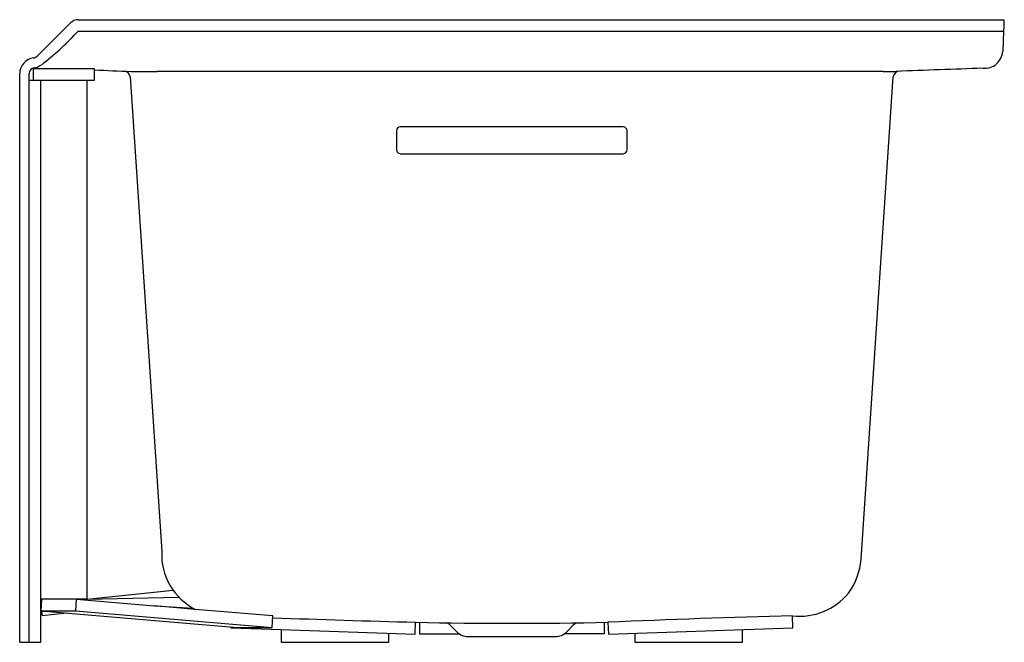
# Model space of a CAD drawing. Units: inches. Extents: x 82 to 114, y -4.7 to 15.5.
import ezdxf

# ---------------------------------------------------------------- set-up
doc = ezdxf.new("R2010")
doc.units = ezdxf.units.IN
doc.header["$LTSCALE"] = 0.64311
doc.header["$MEASUREMENT"] = 0
doc.layers.get('0').update_dxf_attribs({"linetype": 'CONTINUOUS'})
doc.layers.get('Defpoints').update_dxf_attribs({"linetype": 'CONTINUOUS'})
doc.styles.get("Standard").update_dxf_attribs({"font": 'txt', "width": 0.8})

msp = doc.modelspace()

# ---------------------------------------------------------------- linework, layer by layer
for p, q in [((82.544, 14.344), (83.621, 15.417)), ((83.884, 15.526), (113.978, 15.526)), ((113.978, 15.526), (113.978, 15.217)), ((83.884, 15.156), (113.966, 15.156)), ((113.966, 15.156), (113.943, 14.498)), ((113.966, 15.156), (113.978, 15.217)), ((81.978, -4.721), (81.978, 13.779)), ((82.29, -4.721), (82.29, 13.779)), ((84.415, 13.932), (82.415, 13.932)), ((82.415, 13.932), (82.415, 13.555)), ((84.415, 13.557), (84.415, 13.932)), ((110.059, 13.841), (86.447, 13.846)), ((82.29, 13.555), (82.665, 13.555)), ((82.665, -4.721), (82.665, 13.555)), ((82.665, 13.555), (84.165, 13.555)), ((84.165, 13.555), (84.415, 13.557)), ((84.165, 13.555), (84.165, -3.32)), ((85.573, 13.671), (86.596, -1.763)), ((109.335, -2.015), (110.383, 13.669)), ((94.228, 11.916), (94.228, 11.294)), ((101.603, 12.041), (94.353, 12.041)), ((101.728, 11.294), (101.728, 11.916)), ((94.353, 11.169), (101.603, 11.169)), ((84.165, -3.32), (86.965, -3.023)), ((84.165, -3.32), (82.665, -3.32)), ((82.687, -3.32), (82.665, -3.694)), ((83.811, -3.32), (83.789, -3.694)), ((83.811, -3.32), (86.364, -3.537)), ((84.165, -3.32), (87.151, -3.249)), ((82.665, -3.694), (83.789, -3.694)), ((82.665, -3.694), (89.06, -4.238)), ((83.003, -3.723), (82.665, -3.731)), ((82.692, -3.73), (82.705, -3.852)), ((82.705, -3.852), (83.513, -3.766)), ((83.789, -3.694), (90.184, -4.238)), ((86.364, -3.537), (87.614, -3.611)), ((87.685, -3.65), (86.364, -3.537)), ((90.206, -3.864), (87.685, -3.65)), ((90.184, -4.238), (90.206, -3.864)), ((94.839, -4.454), (94.852, -4.068)), ((94.978, -4.071), (94.978, -4.447)), ((95.978, -4.16), (96.203, -4.386)), ((99.753, -4.386), (99.979, -4.16)), ((100.978, -4.071), (100.978, -4.447)), ((101.105, -4.068), (101.118, -4.454)), ((107.114, -4.251), (107.108, -3.858)), ((88.842, -4.22), (88.842, -4.251)), ((88.842, -4.251), (90.478, -4.306)), ((89.06, -4.238), (90.184, -4.238)), ((90.478, -4.306), (94.839, -4.454)), ((90.478, -4.306), (90.478, -4.721)), ((93.978, -4.721), (93.978, -4.425)), ((94.978, -4.447), (96.278, -4.447)), ((100.978, -4.447), (99.682, -4.447)), ((101.118, -4.454), (107.114, -4.251)), ((101.978, -4.425), (101.978, -4.721)), ((105.478, -4.721), (105.478, -4.306)), ((81.978, -4.721), (82.665, -4.721)), ((90.478, -4.721), (93.978, -4.721)), ((96.558, -4.533), (99.398, -4.533)), ((101.978, -4.721), (105.478, -4.721))]:
    msp.add_line(p, q)
for centre, radius, start, end in [((83.902, 15.111), 0.415, 92.4762, 132.5251), ((76.905, 21.602), 9.499, 308.16, 317.2715), ((113.352, 14.536), 0.591, 264.9725, 356.3126), ((82.485, 13.777), 0.507, 96.2916, 179.7239), ((82.376, 14.509), 0.235, 283.0376, 315.3683), ((82.377, 14.506), 0.546, 277.7676, 316.8254), ((82.478, 13.779), 0.188, 98.5631, 180), ((94.309, 253.643), 239.956, 267.63707, 267.91717), ((85.357, 13.636), 0.219, 9.0849, 81.6516), ((86.01, 33.69), 19.849, 268.7794, 271.2617), ((110.134, 24.527), 10.686, 269.5971, 271.83), ((110.601, 13.633), 0.22, 101.7961, 170.8423), ((133.702, -596.686), 610.973, 91.913572, 92.17865), ((94.36, 11.91), 0.131, 92.6882, 177.0933), ((101.597, 11.91), 0.131, 2.9067, 87.3118), ((94.36, 11.301), 0.131, 182.9596, 267.2589), ((101.597, 11.3), 0.131, 272.6882, 357.0933), ((88.615, -1.855), 2.021, 177.3889, 242.6136), ((107.182, -1.855), 2.159, 324.0789, 355.753), ((107.34, -1.811), 2.06, 263.5182, 320.518), ((107.411, 469.169), 473.403, 267.91673, 268.47973), ((97.978, 141.219), 145.321, 268.76713, 271.23287), ((95.772, -4.398), 0.314, 48.9986, 83.6724), ((100.193, -4.41), 0.329, 99.6327, 130.6877), ((117.042, -374.396), 370.671, 91.53582, 92.46418), ((96.558, -4.031), 0.502, 225, 270), ((99.411, -4.061), 0.472, 268.4788, 316.5212)]:
    msp.add_arc(centre, radius, start, end)

# ---------------------------------------------------------------- texts
at = {"layer": 'Defpoints'}
for tag, p, s in [('MODELNUMBER', (113.982, -4.716), 'K-20202-RA'), ('TRADENAME', (113.982, -4.717), 'UNDERSCORE'), ('PRODUCT', (113.982, -4.719), 'BATH'), ('MATERIAL', (113.982, -4.721), 'ACRYLIC')]:
    msp.add_attdef(tag, p, s, height=0.001, dxfattribs=at)

doc.saveas('drawing.dxf')
